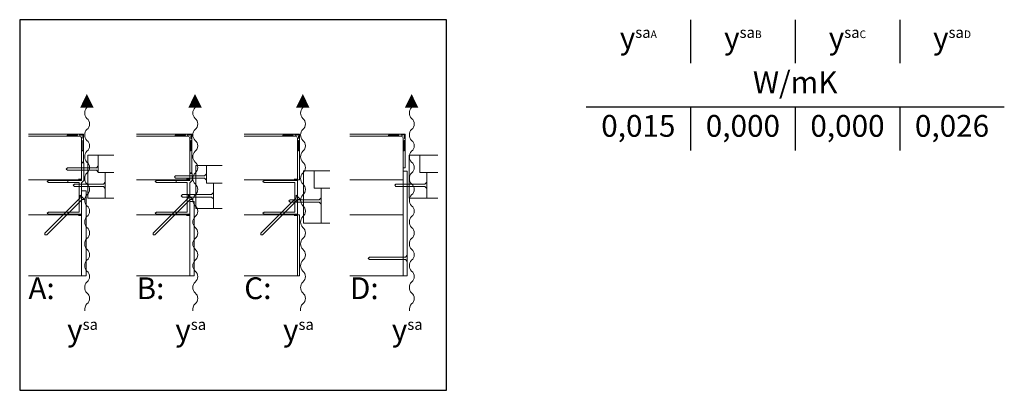
# Model space of a CAD drawing. Units: millimetres. Extents: x 4010 to 5815, y 2708 to 4082.
# Drawn here: x 5250 to 5815, y 2708 to 2920 of the extents above; entities that cross this region are included whole.
import ezdxf

# ---------------------------------------------------------------- set-up
doc = ezdxf.new("R2010")
doc.units = ezdxf.units.MM
doc.header["$LTSCALE"] = 7.5
doc.header["$MEASUREMENT"] = 0
for name, color, linetype in [('A09-H--', 3, 'Continuous'), ('A99---O', 8, 'Continuous'), ('A99--T-', 1, 'Continuous')]:
    doc.layers.add(name, color=color, linetype=linetype)
doc.styles.add('Arial', font='arial.ttf')

msp = doc.modelspace()

# ---------------------------------------------------------------- hatches: boundary and pattern name
at = {"layer": 'A99---O', "lineweight": 13}
h = msp.add_hatch(color=256, dxfattribs=at)
h.paths.add_polyline_path([(5286.17, 2854.1, 0.154013), (5286.21, 2853.95, 0.010911), (5286.42, 2854.1, 0.005854), (5286.31, 2853.87, 0.556836), (5286.67, 2854.1, 1)])
h.paths.add_polyline_path([(5286.21, 2853.95, 0.125157), (5286.31, 2853.87, -0.005854), (5286.42, 2854.1, -0.010911)], flags=17)
h = msp.add_hatch(color=256, dxfattribs=at)
h.paths.add_polyline_path([(5348.24, 2854.1, 0.154013), (5348.28, 2853.95, 0.010911), (5348.49, 2854.1, 0.005854), (5348.38, 2853.87, 0.556836), (5348.74, 2854.1, 1)])
h.paths.add_polyline_path([(5348.28, 2853.95, 0.125157), (5348.38, 2853.87, -0.005854), (5348.49, 2854.1, -0.010911)], flags=17)
h = msp.add_hatch(color=256, dxfattribs=at)
h.paths.add_polyline_path([(5410.03, 2854.1, 0.154013), (5410.07, 2853.95, 0.010911), (5410.28, 2854.1, 0.005854), (5410.16, 2853.87, 0.556836), (5410.53, 2854.1, 1)])
h.paths.add_polyline_path([(5410.07, 2853.95, 0.125157), (5410.16, 2853.87, -0.005854), (5410.28, 2854.1, -0.010911)], flags=17)
h = msp.add_hatch(color=256, dxfattribs=at)
h.paths.add_polyline_path([(5470.68, 2854.1, 0.154013), (5470.72, 2853.95, 0.010911), (5470.93, 2854.1, 0.005854), (5470.82, 2853.87, 0.556836), (5471.18, 2854.1, 1)])
h.paths.add_polyline_path([(5470.72, 2853.95, 0.125157), (5470.82, 2853.87, -0.005854), (5470.93, 2854.1, -0.010911)], flags=17)

# ---------------------------------------------------------------- linework, layer by layer
at = {"layer": 'A09-H--'}
msp.add_lwpolyline([(5250, 2707.5), (5495, 2707.5), (5495, 2920), (5250, 2920)], close=True, dxfattribs=at)
for points in [[(5635, 2920), (5635, 2895)], [(5695, 2920), (5695, 2895)], [(5755, 2920), (5755, 2895)], [(5575, 2870), (5815, 2870)], [(5635, 2870), (5635, 2845)], [(5695, 2870), (5695, 2845)], [(5755, 2870), (5755, 2845)]]:
    msp.add_lwpolyline(points, dxfattribs=at)
at = {"layer": 'A99---O', "lineweight": 13}
for p, q in [((5255, 2854.35), (5286.67, 2854.35)), ((5317.07, 2854.35), (5348.74, 2854.35)), ((5378.86, 2854.35), (5410.53, 2854.35)), ((5285.47, 2838.25), (5286.67, 2838.25)), ((5347.54, 2832.25), (5348.74, 2832.25)), ((5277.67, 2827.85), (5277.67, 2826.65)), ((5339.74, 2827.85), (5339.74, 2826.65)), ((5409.33, 2828.15), (5410.53, 2828.15)), ((5284.74, 2817.95), (5284.74, 2819.41)), ((5284.74, 2819.41), (5287.26, 2816.89)), ((5346.81, 2817.95), (5346.81, 2819.41)), ((5346.81, 2819.41), (5349.33, 2816.89)), ((5408.6, 2817.95), (5408.6, 2819.41)), ((5408.6, 2819.41), (5411.12, 2816.89)), ((5287.26, 2816.89), (5285.8, 2816.89)), ((5299.07, 2817.75), (5304.07, 2817.75)), ((5349.33, 2816.89), (5347.87, 2816.89)), ((5411.12, 2816.89), (5409.66, 2816.89)), ((5483.58, 2817.75), (5490, 2817.75)), ((5277.67, 2809.65), (5277.67, 2808.45)), ((5339.74, 2809.65), (5339.74, 2808.45)), ((5361.14, 2811.75), (5366.14, 2811.75)), ((5422.93, 2803.35), (5427.93, 2803.35))]:
    msp.add_line(p, q, dxfattribs=at)
for points in [[(5288.57, 2869.58, 0.406896), (5288.57, 2863.33, -0.5), (5288.57, 2857.08, 0.406896), (5288.57, 2850.83, -0.5), (5288.57, 2844.58, 0.406896), (5288.57, 2838.33, -0.5), (5288.57, 2832.08, 0.406896), (5288.57, 2825.83, -0.5), (5288.57, 2819.58, 0.406896), (5288.57, 2813.33, -0.5), (5288.57, 2807.08, 0.406896), (5288.57, 2800.83, -0.5), (5288.57, 2794.58, 0.406896), (5288.57, 2788.33, -0.5), (5288.57, 2782.08, 0.406896), (5288.57, 2775.83)], [(5350.64, 2869.58, 0.406896), (5350.64, 2863.33, -0.5), (5350.64, 2857.08, 0.406896), (5350.64, 2850.83, -0.5), (5350.64, 2844.58, 0.406896), (5350.64, 2838.33, -0.5), (5350.64, 2832.08, 0.406896), (5350.64, 2825.83, -0.5), (5350.64, 2819.58, 0.406896), (5350.64, 2813.33, -0.5), (5350.64, 2807.08, 0.406896), (5350.64, 2800.83, -0.5), (5350.64, 2794.58, 0.406896), (5350.64, 2788.33, -0.5), (5350.64, 2782.08, 0.406896), (5350.64, 2775.83)], [(5412.43, 2869.58, 0.406896), (5412.43, 2863.33, -0.5), (5412.43, 2857.08, 0.406896), (5412.43, 2850.83, -0.5), (5412.43, 2844.58, 0.406896), (5412.43, 2838.33, -0.5), (5412.43, 2832.08, 0.406896), (5412.43, 2825.83, -0.5), (5412.43, 2819.58, 0.406896), (5412.43, 2813.33, -0.5), (5412.43, 2807.08, 0.406896), (5412.43, 2800.83, -0.5), (5412.43, 2794.58, 0.406896), (5412.43, 2788.33, -0.5), (5412.43, 2782.08, 0.406896), (5412.43, 2775.83)], [(5474.88, 2869.58, 0.406896), (5474.88, 2863.33, -0.5), (5474.88, 2857.08, 0.406896), (5474.88, 2850.83, -0.5), (5474.88, 2844.58, 0.406896), (5474.88, 2838.33, -0.5), (5474.88, 2832.08, 0.406896), (5474.88, 2825.83, -0.5), (5474.88, 2819.58, 0.406896), (5474.88, 2813.33, -0.5), (5474.88, 2807.08, 0.406896), (5474.88, 2800.83, -0.5), (5474.88, 2794.58, 0.406896), (5474.88, 2788.33, -0.5), (5474.88, 2782.08, 0.406896), (5474.88, 2775.83)], [(5283.12, 2853.85), (5277.17, 2853.85), (5277.17, 2853.7, 0.414214), (5277.72, 2853.15), (5284.37, 2853.15, -0.414214), (5285.47, 2852.05), (5285.47, 2845.4, 0.414214), (5286.02, 2844.85), (5286.17, 2844.85), (5286.17, 2850.8)], [(5345.19, 2853.85), (5339.24, 2853.85), (5339.24, 2853.7, 0.414214), (5339.79, 2853.15), (5346.44, 2853.15, -0.414214), (5347.54, 2852.05), (5347.54, 2845.4, 0.414214), (5348.09, 2844.85), (5348.24, 2844.85), (5348.24, 2850.8)], [(5406.98, 2853.85), (5401.03, 2853.85), (5401.03, 2853.7, 0.414214), (5401.58, 2853.15), (5408.23, 2853.15, -0.414214), (5409.33, 2852.05), (5409.33, 2845.4, 0.414214), (5409.88, 2844.85), (5410.03, 2844.85), (5410.03, 2850.8)], [(5467.63, 2853.85), (5461.68, 2853.85), (5461.68, 2853.7, 0.414214), (5462.23, 2853.15), (5468.88, 2853.15, -0.414214), (5469.98, 2852.05), (5469.98, 2845.4, 0.414214), (5470.53, 2844.85), (5470.68, 2844.85), (5470.68, 2850.8)], [(5288.57, 2832.08, 0.406896), (5288.57, 2825.83, -0.5), (5288.57, 2819.58, 0.406896), (5288.57, 2813.33, -0.5), (5288.57, 2807.08, 0.406896), (5288.57, 2800.83, -0.5), (5288.57, 2794.58, 0.406896), (5288.57, 2788.33, -0.5), (5288.57, 2782.08, 0.406896), (5288.57, 2775.83, -0.5), (5288.57, 2769.58, 0.406896), (5288.57, 2763.33, -0.5), (5288.57, 2757.08, 0.243315), (5287.37, 2753.15, 0.243315)], [(5350.64, 2832.08, 0.406896), (5350.64, 2825.83, -0.5), (5350.64, 2819.58, 0.406896), (5350.64, 2813.33, -0.5), (5350.64, 2807.08, 0.406896), (5350.64, 2800.83, -0.5), (5350.64, 2794.58, 0.406896), (5350.64, 2788.33, -0.5), (5350.64, 2782.08, 0.406896), (5350.64, 2775.83, -0.5), (5350.64, 2769.58, 0.406896), (5350.64, 2763.33, -0.5), (5350.64, 2757.08, 0.243315), (5349.44, 2753.15, 0.243315)], [(5412.43, 2832.08, 0.406896), (5412.43, 2825.83, -0.5), (5412.43, 2819.58, 0.406896), (5412.43, 2813.33, -0.5), (5412.43, 2807.08, 0.406896), (5412.43, 2800.83, -0.5), (5412.43, 2794.58, 0.406896), (5412.43, 2788.33, -0.5), (5412.43, 2782.08, 0.406896), (5412.43, 2775.83, -0.5), (5412.43, 2769.58, 0.406896), (5412.43, 2763.33, -0.5), (5412.43, 2757.08, 0.243315), (5411.23, 2753.15, 0.243315)], [(5474.88, 2832.08, 0.406896), (5474.88, 2825.83, -0.5), (5474.88, 2819.58, 0.406896), (5474.88, 2813.33, -0.5), (5474.88, 2807.08, 0.406896), (5474.88, 2800.83, -0.5), (5474.88, 2794.58, 0.406896), (5474.88, 2788.33, -0.5), (5474.88, 2782.08, 0.406896), (5474.88, 2775.83, -0.5), (5474.88, 2769.58, 0.406896), (5474.88, 2763.33, -0.5), (5474.88, 2757.08, 0.243315), (5473.68, 2753.15, 0.243315)]]:
    msp.add_lwpolyline(points, format="xyb", dxfattribs=at)
for points in [[(5286.67, 2854.1, 1), (5286.17, 2854.1, 1)], [(5348.74, 2854.1, 1), (5348.24, 2854.1, 1)], [(5410.53, 2854.1, 1), (5410.03, 2854.1, 1)], [(5471.18, 2854.1, 1), (5470.68, 2854.1, 1)]]:
    msp.add_lwpolyline(points, format="xyb", close=True, dxfattribs=at)
for points in [[(5286.67, 2838.25), (5286.67, 2854.35)], [(5348.74, 2832.25), (5348.74, 2854.35)], [(5410.53, 2828.15), (5410.53, 2854.35)], [(5469.98, 2835.15), (5471.18, 2835.15), (5471.18, 2854.35), (5439.51, 2854.35)], [(5284.37, 2853.15), (5255, 2853.15)], [(5255, 2828.15), (5285.47, 2828.15), (5285.47, 2852.05)], [(5285.47, 2852.05), (5285.47, 2828.15)], [(5346.44, 2853.15), (5317.07, 2853.15)], [(5317.07, 2828.15), (5347.54, 2828.15), (5347.54, 2852.05)], [(5347.54, 2852.05), (5347.54, 2828.15)], [(5408.23, 2853.15), (5378.86, 2853.15)], [(5378.86, 2828.15), (5409.33, 2828.15), (5409.33, 2852.05)], [(5409.33, 2852.05), (5409.33, 2828.15)], [(5468.88, 2853.15), (5439.51, 2853.15)], [(5439.51, 2828.15), (5469.98, 2828.15), (5469.98, 2852.05)], [(5469.98, 2852.05), (5469.98, 2828.15)], [(5304.07, 2832.35), (5295.07, 2832.35), (5295.07, 2842.35), (5304.07, 2842.35)], [(5490, 2832.35), (5479.58, 2832.35), (5479.58, 2842.35), (5490, 2842.35)], [(5366.14, 2826.35), (5357.14, 2826.35), (5357.14, 2836.35), (5366.14, 2836.35)], [(5427.93, 2823.35), (5418.93, 2823.35), (5418.93, 2833.35), (5427.93, 2833.35)], [(5285.47, 2827.85), (5285.47, 2828.65), (5283.67, 2828.65), (5284.47, 2827.85)], [(5347.54, 2827.85), (5347.54, 2828.65), (5345.74, 2828.65), (5346.54, 2827.85)], [(5409.33, 2827.85), (5390.33, 2827.85), (5389.53, 2827.25), (5390.33, 2826.65), (5407.93, 2826.65), (5407.93, 2809.65), (5390.33, 2809.65), (5389.53, 2809.05), (5390.33, 2808.45), (5409.33, 2808.45), (5409.33, 2827.85)], [(5409.33, 2827.85), (5409.33, 2828.65), (5407.53, 2828.65), (5408.33, 2827.85)], [(5285.8, 2816.89), (5265.54, 2796.63), (5264.51, 2796.65), (5264.48, 2797.69), (5284.74, 2817.95)], [(5347.87, 2816.89), (5327.62, 2796.63), (5326.58, 2796.65), (5326.56, 2797.69), (5346.81, 2817.95)], [(5409.66, 2816.89), (5389.4, 2796.63), (5388.36, 2796.65), (5388.34, 2797.69), (5408.6, 2817.95)], [(5255, 2808.15), (5285.47, 2808.15), (5285.47, 2773.15), (5255, 2773.15)], [(5285.47, 2808.45), (5285.47, 2807.65), (5283.67, 2807.65), (5284.47, 2808.45)], [(5317.07, 2808.15), (5347.54, 2808.15), (5347.54, 2773.15), (5317.07, 2773.15)], [(5347.54, 2808.45), (5347.54, 2807.65), (5345.74, 2807.65), (5346.54, 2808.45)], [(5378.86, 2808.15), (5409.33, 2808.15), (5409.33, 2773.15), (5378.86, 2773.15)], [(5409.33, 2808.45), (5409.33, 2807.65), (5407.53, 2807.65), (5408.33, 2808.45)], [(5439.51, 2808.15), (5469.98, 2808.15), (5469.98, 2773.15), (5439.51, 2773.15)]]:
    msp.add_lwpolyline(points, dxfattribs=at)
for points in [[(5295.07, 2842.35), (5295.07, 2832.35), (5299.07, 2832.35), (5299.07, 2817.75), (5289.07, 2817.75), (5289.07, 2838.24), (5289.07, 2838.24), (5289.07, 2841.35), (5289.07, 2841.35), (5289.07, 2842.35)], [(5479.58, 2842.35), (5479.58, 2832.35), (5483.58, 2832.35), (5483.58, 2817.75), (5473.58, 2817.75), (5473.58, 2838.24), (5473.58, 2838.24), (5473.58, 2841.35), (5473.58, 2841.35), (5473.58, 2842.35)], [(5286.87, 2837.85), (5285.47, 2837.85), (5285.47, 2827.85), (5266.47, 2827.85), (5265.67, 2827.25), (5266.47, 2826.65), (5284.07, 2826.65), (5284.07, 2809.65), (5266.47, 2809.65), (5265.67, 2809.05), (5266.47, 2808.45), (5285.47, 2808.45), (5285.47, 2826.45), (5286.87, 2827.85)], [(5357.14, 2836.35), (5357.14, 2826.35), (5361.14, 2826.35), (5361.14, 2811.75), (5351.14, 2811.75), (5351.14, 2832.24), (5351.14, 2832.24), (5351.14, 2835.35), (5351.14, 2835.35), (5351.14, 2836.35)], [(5277.39, 2835.07), (5276.67, 2834.35), (5277.39, 2833.63), (5294.01, 2833.63), (5295.07, 2832.57), (5295.07, 2836.13), (5295.07, 2836.13), (5294.01, 2835.07)], [(5348.94, 2831.85), (5347.54, 2831.85), (5347.54, 2827.85), (5328.54, 2827.85), (5327.74, 2827.25), (5328.54, 2826.65), (5346.14, 2826.65), (5346.14, 2809.65), (5328.54, 2809.65), (5327.74, 2809.05), (5328.54, 2808.45), (5347.54, 2808.45), (5347.54, 2826.45), (5348.94, 2827.85)], [(5339.46, 2830.53), (5338.74, 2829.81), (5339.46, 2829.09), (5356.08, 2829.09), (5357.14, 2828.03), (5357.14, 2831.59), (5357.14, 2831.59), (5356.08, 2830.53)], [(5418.93, 2833.35), (5418.93, 2823.35), (5422.93, 2823.35), (5422.93, 2803.35), (5412.93, 2803.35), (5412.93, 2829.24), (5412.93, 2829.24), (5412.93, 2832.35), (5412.93, 2832.35), (5412.93, 2833.35)], [(5472.38, 2773.15), (5469.98, 2773.15), (5469.98, 2833.15), (5472.38, 2833.15)], [(5281.39, 2825.77), (5280.67, 2825.05), (5281.39, 2824.33), (5298.01, 2824.33), (5299.07, 2823.27), (5299.07, 2826.83), (5299.07, 2826.83), (5298.01, 2825.77)], [(5465.9, 2825.77), (5465.18, 2825.05), (5465.9, 2824.33), (5482.52, 2824.33), (5483.58, 2823.27), (5483.58, 2826.83), (5483.58, 2826.83), (5482.52, 2825.77)], [(5288.07, 2773.15), (5285.47, 2773.15), (5285.47, 2821.8), (5288.07, 2821.8)], [(5343.46, 2819.77), (5342.74, 2819.05), (5343.46, 2818.33), (5360.08, 2818.33), (5361.14, 2817.27), (5361.14, 2820.83), (5361.14, 2820.83), (5360.08, 2819.77)], [(5350.14, 2773.15), (5347.54, 2773.15), (5347.54, 2815.8), (5350.14, 2815.8)], [(5405.25, 2816.77), (5404.53, 2816.05), (5405.25, 2815.33), (5421.87, 2815.33), (5422.93, 2814.27), (5422.93, 2817.83), (5422.93, 2817.83), (5421.87, 2816.77)], [(5409.33, 2773.15), (5410.53, 2773.15), (5410.53, 2808.15), (5409.33, 2808.15)], [(5450.7, 2783.87), (5449.98, 2783.15), (5450.7, 2782.43), (5471.32, 2782.43), (5472.38, 2781.37), (5472.38, 2784.93), (5472.38, 2784.93), (5471.32, 2783.87)]]:
    msp.add_lwpolyline(points, close=True, dxfattribs=at)
for centre, radius, start, end in [((5283.74, 2853.72), 0.632, 15.1637, 168.0011), ((5285.08, 2856.95), 3.15, 256.644, 295.119), ((5290.54, 2852.66), 4.37, 160.859, 188.3551), ((5345.81, 2853.72), 0.632, 15.1637, 168.0011), ((5347.15, 2856.95), 3.15, 256.644, 295.119), ((5352.62, 2852.66), 4.37, 160.859, 188.3551), ((5407.6, 2853.72), 0.632, 15.1637, 168.0011), ((5408.94, 2856.95), 3.15, 256.644, 295.119), ((5414.4, 2852.66), 4.37, 160.859, 188.3551), ((5468.25, 2853.72), 0.632, 15.1637, 168.0011), ((5469.59, 2856.95), 3.15, 256.644, 295.119), ((5475.05, 2852.66), 4.37, 160.859, 188.3551), ((5286.04, 2851.42), 0.635, 282.1529, 73.0289), ((5348.11, 2851.42), 0.635, 282.1529, 73.0289), ((5409.9, 2851.42), 0.635, 282.1529, 73.0289), ((5470.55, 2851.42), 0.635, 282.1529, 73.0289)]:
    msp.add_arc(centre, radius, start, end, dxfattribs=at)
at = {"layer": 'A99--T-', "lineweight": 13}
for points in [[(5288.57, 2877.4, 0, 7.81, 0), (5288.57, 2869.58, 7.81, 7.81, 0)], [(5350.64, 2877.4, 0, 7.81, 0), (5350.64, 2869.58, 7.81, 7.81, 0)], [(5412.43, 2877.4, 0, 7.81, 0), (5412.43, 2869.58, 7.81, 7.81, 0)], [(5474.88, 2877.4, 0, 7.81, 0), (5474.88, 2869.58, 7.81, 7.81, 0)]]:
    msp.add_lwpolyline(points, format="xyseb", dxfattribs=at)

# ---------------------------------------------------------------- texts
at = {"layer": 'A09-H--', "char_height": 12.5, "width": 375.6087, "attachment_point": 5, "style": 'Arial'}
for s, insert in [('\\A1;{\\fGreekS|b1|i0|c0|p2;y\\fArial|b0|i0|c0|p34;\\H0.5x;sa\\H0.7x;\\SA^ ;}', (5605, 2909.58)), ('\\A1;{\\fGreekS|b1|i0|c0|p2;y\\fArial|b0|i0|c0|p34;\\H0.5x;sa\\H0.7x;\\SB^ ;}', (5665, 2909.58)), ('\\A1;{\\fGreekS|b1|i0|c0|p2;y\\fArial|b0|i0|c0|p34;\\H0.5x;sa\\H0.7x;\\SC^ ;}', (5725, 2909.58)), ('\\A1;{\\fGreekS|b1|i0|c0|p2;y\\fArial|b0|i0|c0|p34;\\H0.5x;sa\\H0.7x;\\SD^ ;}', (5785, 2909.58)), ('W/mK', (5695, 2882.5)), ('0,015', (5605, 2857.5)), ('0,000', (5665, 2857.5)), ('0,000', (5725, 2857.5)), ('0,026', (5785, 2857.5))]:
    msp.add_mtext(s, dxfattribs=dict(at, insert=insert))
at = {"layer": 'A99--T-', "char_height": 12.5, "width": 375.6087, "attachment_point": 4, "style": 'Arial'}
for s, insert in [('A:', (5255, 2764.4)), ('B:', (5317.07, 2764.4)), ('C:', (5378.86, 2764.4)), ('D:', (5439.51, 2764.4)), ('{\\fGreekS|b1|i0|c0|p2;y\\fArial|b0|i0|c0|p34;\\H0.5x;sa}', (5277.23, 2742.15)), ('{\\fGreekS|b1|i0|c0|p2;y\\fArial|b0|i0|c0|p34;\\H0.5x;sa}', (5339.3, 2742.15)), ('{\\fGreekS|b1|i0|c0|p2;y\\fArial|b0|i0|c0|p34;\\H0.5x;sa}', (5401.09, 2742.15)), ('{\\fGreekS|b1|i0|c0|p2;y\\fArial|b0|i0|c0|p34;\\H0.5x;sa}', (5463.54, 2742.15))]:
    msp.add_mtext(s, dxfattribs=dict(at, insert=insert))

doc.saveas('drawing.dxf')
